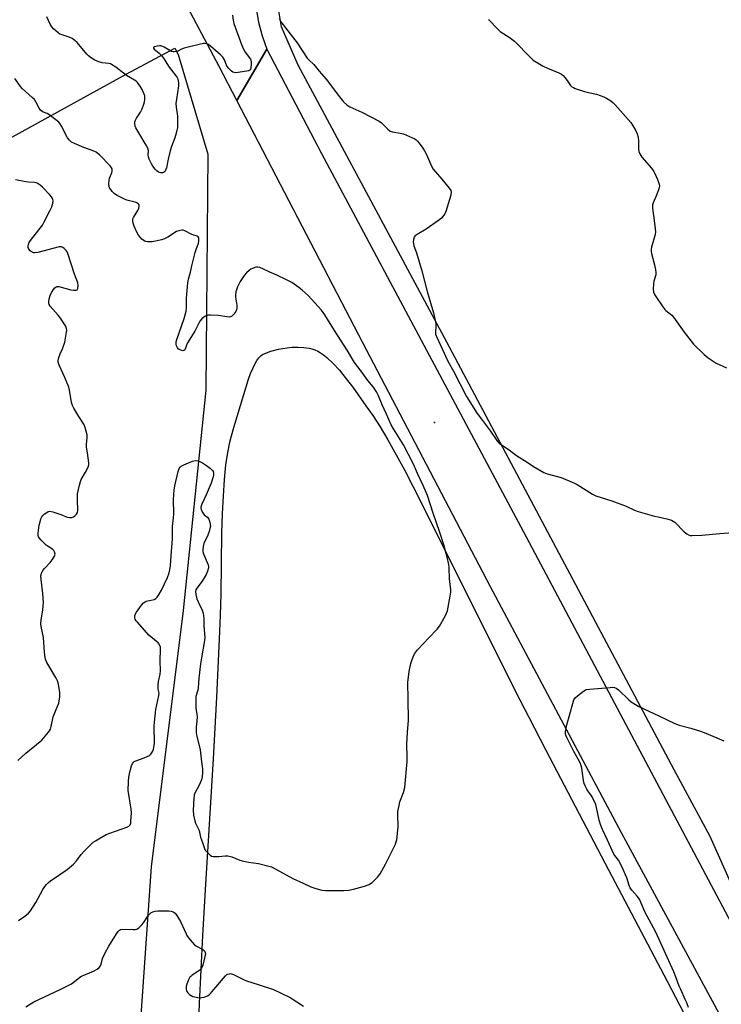
# Model space of a CAD drawing. Units: inches. Extents: x 1189773 to 1195773, y 569457 to 573458.
# Drawn here: x 1190000 to 1190320, y 569993 to 570441 of the extents above; entities that cross this region are included whole.
import ezdxf

# ---------------------------------------------------------------- set-up
doc = ezdxf.new("R2010")
doc.units = ezdxf.units.IN
doc.header["$MEASUREMENT"] = 0
for name, color, linetype in [('ELEV-Spot Elevation', 7, 'Continuous'), ('NTRL-Farm Land', 3, 'Continuous'), ('NTRL-Trees', 3, 'Continuous'), ('TRANS-Road', 130, 'Continuous'), ('Undefined', 1, 'Continuous')]:
    doc.layers.add(name, color=color, linetype=linetype)

msp = doc.modelspace()

# ---------------------------------------------------------------- linework, layer by layer
at = {"layer": 'ELEV-Spot Elevation'}
msp.add_point((1190189.03, 570258.07, 388.78), dxfattribs=at)
at = {"layer": 'NTRL-Farm Land'}
for points in [[(1190327.56, 570040.32), (1190314.52, 570069.71), (1190298.1, 570100.07), (1190194.58, 570294.61), (1190126.9, 570420.71), (1190119.37, 570438.22), (1190116.01, 570458.38)], [(1190080.84, 569961.82), (1190082.14, 569993.71), (1190083.58, 570024.56), (1190084.75, 570045.47), (1190088.37, 570104.97), (1190089.96, 570133.02), (1190091.23, 570159.5), (1190091.64, 570170.43), (1190091.89, 570180), (1190092.29, 570207.72), (1190092.57, 570216.67), (1190092.94, 570224.64), (1190093.47, 570232.2), (1190094.12, 570238.77), (1190094.93, 570244.48), (1190095.85, 570249.19), (1190096.57, 570252.02), (1190097.67, 570255.83), (1190102.31, 570270.85), (1190104.42, 570277.78), (1190105.34, 570280.37), (1190106.26, 570282.64), (1190107.21, 570284.63), (1190108.17, 570286.3), (1190109.08, 570287.54), (1190110.05, 570288.5), (1190110.79, 570289.02), (1190111.8, 570289.54), (1190114.47, 570290.53), (1190118.03, 570291.43), (1190122, 570292.12), (1190124.2, 570292.31), (1190126.89, 570292.33), (1190129.59, 570292.2), (1190131.91, 570291.93), (1190133.15, 570291.65), (1190134.5, 570291.17), (1190135.85, 570290.54), (1190137.19, 570289.76), (1190138.52, 570288.85), (1190139.96, 570287.72), (1190142.88, 570285), (1190145.72, 570281.89), (1190148.84, 570278.04), (1190151.77, 570274.1), (1190157.77, 570265.67), (1190160.91, 570261.23), (1190164.22, 570256.1), (1190167.79, 570250.13), (1190171.6, 570243.38), (1190175.3, 570236.49), (1190179.31, 570228.76), (1190192.58, 570202.32), (1190225.9, 570135.69), (1190231.87, 570124.05), (1190239.69, 570108.99), (1190268.2, 570054.56), (1190294.84, 570003.78), (1190310.14, 569974.33)]]:
    msp.add_lwpolyline(points, dxfattribs=at)
at = {"layer": 'NTRL-Trees'}
msp.add_lwpolyline([(1190014.81, 569491.11), (1190010.29, 569457.94), (1189772.95, 569457.96), (1189772.99, 570257.82), (1189778.36, 570267.67), (1190048.76, 570416.57), (1190070.78, 570428.48), (1190072.35, 570425.57), (1190085.9, 570380.15), (1190085.01, 570272.75), (1190074.59, 570172.56), (1190060.01, 570055.89), (1190053.76, 569964.22), (1190051.68, 569848.81), (1190043.86, 569738.39), (1190032.41, 569637.87), (1190017.3, 569510.37)], close=True, dxfattribs=at)
at = {"layer": 'TRANS-Road'}
for points in [[(1190068.1, 570559.36), (1190109.82, 570478.24), (1190108.4, 570472), (1190107.48, 570465.66), (1190107.08, 570459.28), (1190107.19, 570452.88), (1190107.82, 570446.51), (1190108.96, 570440.22), (1190110.59, 570434.03), (1190112.72, 570428), (1190099.1, 570404.58), (1190091.04, 570420.08), (1190014.93, 570563.61), (1190040.84, 570568.94), (1190042.42, 570566.12), (1190044.43, 570563.6), (1190046.82, 570561.43), (1190049.52, 570559.66), (1190052.47, 570558.35), (1190055.59, 570557.53), (1190058.79, 570557.22), (1190062, 570557.43), (1190065.13, 570558.15)], [(1190356.15, 569969.93), (1190371.97, 569940.18), (1190393.92, 569898.92), (1190408.3, 569871.88), (1190409.09, 569870.39), (1190511.88, 569673.83), (1190599.78, 569509.13), (1190626.74, 569457.87), (1190598.31, 569457.87), (1190528, 569590.4), (1190524.7, 569596.75), (1190508.71, 569627.49), (1190447.19, 569745.78), (1190372.9, 569886.2), (1190344.54, 569940.11), (1190328.66, 569970.29), (1190274.15, 570071.35), (1190214.51, 570183.35), (1190154.65, 570297.81), (1190099.1, 570404.58), (1190112.72, 570428), (1190137.58, 570380.54), (1190230.67, 570206.04), (1190330.34, 570018.46)]]:
    msp.add_lwpolyline(points, close=True, dxfattribs=at)
at = {"layer": 'Undefined'}
for points, elevation in [([(1190097.02, 570443.44), (1190097.4, 570441.16), (1190097.74, 570439.75), (1190101.18, 570430.08), (1190102.11, 570427.97), (1190102.84, 570426.6), (1190105.25, 570423.52), (1190105.48, 570423.02), (1190105.62, 570422.23), (1190105.62, 570421.11), (1190105.45, 570419.44), (1190105.22, 570418.74), (1190104.91, 570418.41), (1190104.45, 570418.2), (1190103.62, 570418), (1190098.6, 570417.3), (1190097.78, 570417.38), (1190097.3, 570417.59), (1190096.64, 570418.05), (1190095.38, 570419.16), (1190094.51, 570420.21), (1190093.41, 570423.15), (1190093.01, 570423.9), (1190092.66, 570424.36), (1190091.6, 570425.39), (1190087.12, 570429.38), (1190086.18, 570430.08), (1190085.39, 570430.41), (1190084.53, 570430.56), (1190083.95, 570430.58), (1190081.93, 570430.2), (1190075.04, 570428.41), (1190073.94, 570428.01), (1190072.13, 570427.14), (1190070.56, 570426.73), (1190070.05, 570426.73), (1190069.28, 570426.99), (1190066.05, 570428.96), (1190064.69, 570429.5), (1190063.83, 570429.56), (1190062.69, 570429.4), (1190061.65, 570429.12), (1190061.17, 570428.77), (1190061.16, 570428.41), (1190061.39, 570428.08), (1190063.74, 570426.24), (1190064.84, 570425.07), (1190065.66, 570423.91), (1190068.27, 570419.8), (1190071.52, 570415.79), (1190071.95, 570415.1), (1190072.16, 570414.57), (1190072.43, 570413.46), (1190072.52, 570412.61), (1190072.45, 570411.33), (1190071.55, 570405.19), (1190071.36, 570403.34), (1190071.44, 570401.61), (1190072, 570397.48), (1190072.07, 570395.48), (1190071.98, 570392.35), (1190071.5, 570389.85), (1190070.89, 570387.67), (1190069.31, 570383.69), (1190068.65, 570381.76), (1190067.75, 570377.97), (1190066.98, 570374.01), (1190066.66, 570372.96), (1190066.42, 570372.51), (1190066.1, 570372.12), (1190065.67, 570371.83), (1190065.2, 570371.66), (1190064.45, 570371.68), (1190063.43, 570372.1), (1190062.71, 570372.56), (1190061.89, 570373.38), (1190060.81, 570374.74), (1190060.2, 570375.75), (1190059.21, 570377.93), (1190058.85, 570379.04), (1190058.77, 570379.84), (1190058.81, 570381.94), (1190058.53, 570383.01), (1190057.83, 570384.29), (1190053.49, 570391.39), (1190053.07, 570392.17), (1190052.78, 570392.98), (1190052.61, 570394.38), (1190052.64, 570394.93), (1190052.77, 570395.46), (1190053.41, 570396.67), (1190055.17, 570399.28), (1190055.96, 570400.78), (1190056.79, 570402.94), (1190057.1, 570404.05), (1190057.22, 570404.89), (1190057.12, 570406.76), (1190056.92, 570407.58), (1190056.5, 570408.66), (1190056, 570409.68), (1190055.12, 570411.1), (1190053.79, 570412.87), (1190053.18, 570413.44), (1190052.48, 570413.95), (1190048.88, 570416.08), (1190047.41, 570417.04), (1190043.95, 570419.77), (1190042.04, 570421.05), (1190041.53, 570421.28), (1190040.76, 570421.48), (1190037.78, 570421.85), (1190036.19, 570422.18), (1190034.42, 570422.94), (1190032.97, 570423.84), (1190031.58, 570424.94), (1190030.75, 570425.75), (1190026.33, 570431.02), (1190025.29, 570431.99), (1190024.09, 570432.79), (1190022.81, 570433.47), (1190019.51, 570434.48), (1190018.5, 570434.88), (1190017.68, 570435.39), (1190016.61, 570436.3), (1190015.6, 570437.29), (1190014.88, 570438.16), (1190014.17, 570439.41), (1190012.66, 570442.75)], 390), ([(1190118.3, 570442), (1190119.15, 570440.5), (1190126.52, 570430.84), (1190131.06, 570423.89), (1190131.77, 570423.1), (1190134.04, 570420.99), (1190136.5, 570418.03), (1190139.73, 570414.34), (1190145.77, 570406.29), (1190147.63, 570403.97), (1190149.08, 570402.66), (1190150.45, 570401.72), (1190155.98, 570399.27), (1190163.83, 570395.21), (1190164.89, 570394.42), (1190167.75, 570391.56), (1190168.86, 570390.7), (1190169.94, 570390.35), (1190173.41, 570389.78), (1190174.92, 570389.41), (1190178.97, 570387.67), (1190180, 570387.12), (1190180.63, 570386.68), (1190181.22, 570386.11), (1190181.96, 570385.22), (1190183.72, 570382.91), (1190184.53, 570381.72), (1190185.31, 570380.14), (1190187.67, 570374.72), (1190188.43, 570373.35), (1190192.32, 570368.85), (1190195.64, 570364.8), (1190196.43, 570363.64), (1190196.63, 570362.9), (1190196.39, 570361.52), (1190194.1, 570354.18), (1190193.66, 570353.1), (1190193.22, 570352.38), (1190192.13, 570351.07), (1190190.76, 570349.99), (1190185.24, 570346.13), (1190181.13, 570343.72), (1190180.22, 570343.03), (1190179.77, 570342.38), (1190179.44, 570341.37), (1190179.31, 570340.3), (1190179.4, 570339.53), (1190179.68, 570338.49), (1190180.82, 570335.27), (1190183.26, 570327.11), (1190185.65, 570317.66), (1190188.59, 570308.04), (1190189.56, 570303.09), (1190189.6, 570301.94), (1190189.41, 570299.06), (1190189.5, 570298.3), (1190189.88, 570297.19), (1190195.14, 570285.94), (1190197.64, 570281.41), (1190203.61, 570269.93), (1190208.43, 570262.26), (1190210.8, 570258.98), (1190214.56, 570254.09), (1190217.31, 570249.85), (1190217.98, 570249.09), (1190218.62, 570248.55), (1190223, 570245.64), (1190226.32, 570243.09), (1190231.21, 570240.02), (1190234.11, 570238.02), (1190238.7, 570235.4), (1190240.35, 570234.77), (1190246.66, 570233), (1190252.67, 570230.55), (1190253.97, 570229.89), (1190260.84, 570225.51), (1190262.41, 570224.74), (1190269.78, 570222.48), (1190276.3, 570219.95), (1190280.07, 570218.23), (1190281.66, 570217.63), (1190289.09, 570215.53), (1190290.78, 570215.11), (1190294.69, 570214.32), (1190296.9, 570213.6), (1190297.66, 570213.21), (1190298.34, 570212.68), (1190302.69, 570208.3), (1190303.86, 570207.41), (1190304.85, 570206.85), (1190305.38, 570206.69), (1190306.23, 570206.63), (1190310.65, 570206.86), (1190318.83, 570207.59), (1190328.61, 570208.28)], 388), ([(1190213.55, 570441.45), (1190217.84, 570437.08), (1190218.88, 570436.11), (1190223, 570433.5), (1190225.48, 570431.62), (1190232.72, 570424.23), (1190233.97, 570423.07), (1190235.5, 570422.03), (1190238.51, 570420.31), (1190240.47, 570419.4), (1190245.61, 570417.25), (1190246.88, 570416.56), (1190247.52, 570415.98), (1190248.29, 570415.11), (1190249.36, 570413.71), (1190250.55, 570411.87), (1190250.89, 570411.45), (1190251.53, 570410.92), (1190252.26, 570410.49), (1190253.07, 570410.16), (1190257.24, 570408.76), (1190259.1, 570408.28), (1190262.67, 570407.58), (1190266.03, 570406.38), (1190267.35, 570405.73), (1190269.31, 570404.42), (1190270.21, 570403.68), (1190271.23, 570402.61), (1190278.33, 570394.59), (1190279.18, 570393.38), (1190280.51, 570391.09), (1190281.29, 570389.52), (1190281.7, 570387.91), (1190281.92, 570385.98), (1190281.8, 570382.57), (1190282.03, 570381.46), (1190282.44, 570380.38), (1190282.86, 570379.62), (1190283.38, 570378.92), (1190287.73, 570373.78), (1190288.78, 570372.39), (1190289.32, 570371.38), (1190290.49, 570368.73), (1190291.31, 570366.61), (1190291.38, 570365.8), (1190291.06, 570364.4), (1190290.08, 570361.6), (1190288.56, 570358.13), (1190288.24, 570357.06), (1190288.27, 570355.62), (1190289.05, 570350.06), (1190289.43, 570346.26), (1190289.51, 570344.81), (1190289.38, 570343.72), (1190287.83, 570337.84), (1190287.65, 570336.97), (1190287.58, 570336.11), (1190287.75, 570334.99), (1190289.14, 570329.9), (1190289.65, 570327.57), (1190289.8, 570326.4), (1190289.68, 570325.25), (1190288.89, 570322.38), (1190288.65, 570321.21), (1190288.53, 570318.84), (1190288.63, 570317.39), (1190288.91, 570316.6), (1190289.36, 570315.85), (1190292.94, 570310.77), (1190293.82, 570309.59), (1190294.36, 570309.01), (1190296.97, 570306.87), (1190297.78, 570306.03), (1190302.68, 570299.16), (1190306.89, 570293.67), (1190311.72, 570288.98), (1190313.52, 570287.49), (1190317.19, 570285.11), (1190321.92, 570283.03)], 386), ([(1189999.62, 570031.44), (1190002.61, 570033.45), (1190004.26, 570034.71), (1190005.19, 570035.85), (1190007.55, 570039.62), (1190010.73, 570045.53), (1190011.69, 570046.94), (1190012.38, 570047.78), (1190013.32, 570048.74), (1190014.2, 570049.46), (1190018.04, 570052.14), (1190021.83, 570054.66), (1190024.76, 570057.14), (1190026.12, 570058.54), (1190028.26, 570061.49), (1190029.66, 570063.21), (1190033.01, 570066.47), (1190033.68, 570067.03), (1190034.67, 570067.7), (1190039.58, 570070.57), (1190041.21, 570071.23), (1190048.98, 570073.87), (1190049.96, 570074.4), (1190050.49, 570075.03), (1190050.74, 570075.8), (1190050.88, 570076.64), (1190051.15, 570080.4), (1190050.97, 570082.14), (1190049.64, 570090.64), (1190049.74, 570094.63), (1190049.94, 570096.62), (1190050.21, 570098.26), (1190050.63, 570100.14), (1190051.12, 570101.81), (1190051.55, 570102.84), (1190052.01, 570103.48), (1190052.4, 570103.82), (1190053.13, 570104.18), (1190056.89, 570105.46), (1190058.25, 570106.06), (1190059.28, 570106.61), (1190059.73, 570106.96), (1190060.25, 570107.58), (1190060.8, 570108.55), (1190061.09, 570109.35), (1190061.48, 570111.04), (1190061.59, 570112.2), (1190061.5, 570119.92), (1190061.6, 570121.66), (1190062.26, 570127.41), (1190063.61, 570133.89), (1190063.64, 570134.96), (1190063.23, 570136.76), (1190063.25, 570138.5), (1190063.45, 570140.24), (1190064.23, 570143.51), (1190064.38, 570145.06), (1190064.1, 570149.55), (1190064.31, 570155), (1190064.26, 570155.87), (1190064.05, 570156.67), (1190063.77, 570157.16), (1190063.21, 570157.79), (1190058.99, 570161.37), (1190053.78, 570167.18), (1190053.21, 570167.87), (1190052.77, 570168.61), (1190052.61, 570169.12), (1190052.59, 570169.92), (1190052.8, 570170.71), (1190053.38, 570171.73), (1190055.62, 570174.94), (1190056.6, 570176.02), (1190057.31, 570176.48), (1190057.83, 570176.71), (1190060.14, 570177.16), (1190061.47, 570177.56), (1190062.18, 570177.94), (1190062.78, 570178.54), (1190063.78, 570179.98), (1190064.83, 570181.77), (1190067.5, 570187.6), (1190068.24, 570189.67), (1190068.59, 570191.01), (1190068.83, 570193.02), (1190069.24, 570197.36), (1190069.76, 570205.14), (1190069.81, 570210.8), (1190070.24, 570214.63), (1190070.38, 570216.55), (1190070.17, 570223), (1190070.46, 570227.29), (1190070.81, 570229.3), (1190072.29, 570235.86), (1190072.8, 570237.15), (1190073.27, 570237.81), (1190073.65, 570238.18), (1190074.87, 570238.86), (1190078.93, 570240.43), (1190080.3, 570240.73), (1190081.37, 570240.67), (1190082.22, 570240.37), (1190083.42, 570239.69), (1190085.31, 570238.48), (1190087.13, 570237.16), (1190087.73, 570236.61), (1190088.04, 570236.19), (1190088.23, 570235.73), (1190088.36, 570234.97), (1190088.37, 570234.18), (1190088.22, 570233.33), (1190087.37, 570230.51), (1190085.1, 570225.19), (1190083.14, 570220.97), (1190082.83, 570220.18), (1190082.69, 570219.38), (1190082.85, 570218.36), (1190083.6, 570216.93), (1190084.23, 570216.14), (1190085.79, 570214.81), (1190086.3, 570214.16), (1190086.68, 570213.15), (1190086.97, 570211.8), (1190087.03, 570210.98), (1190086.97, 570210.41), (1190086.48, 570208.44), (1190085.88, 570206.81), (1190084.07, 570202.97), (1190083.7, 570201.6), (1190083.51, 570200.22), (1190083.61, 570199.41), (1190083.94, 570198.36), (1190086.02, 570193.33), (1190086.19, 570192.52), (1190086.16, 570192), (1190085.75, 570190.41), (1190085.12, 570188.86), (1190083.25, 570185.94), (1190080.81, 570182.7), (1190080.45, 570181.99), (1190080.3, 570181.25), (1190080.41, 570179.85), (1190080.84, 570177.88), (1190081.41, 570176.52), (1190083.34, 570172.64), (1190083.77, 570171.34), (1190084.07, 570168.85), (1190083.98, 570165.67), (1190084.41, 570161.89), (1190084.49, 570160.31), (1190084.32, 570158.84), (1190082.93, 570150.97), (1190082.53, 570148.22), (1190081.77, 570141.77), (1190081.47, 570137.41), (1190081.24, 570136.25), (1190080.47, 570133.38), (1190080.35, 570131.36), (1190080.4, 570127.89), (1190080.89, 570125.35), (1190080.98, 570124.2), (1190080.89, 570122.17), (1190080.49, 570119.36), (1190080.58, 570116.99), (1190080.87, 570115.26), (1190082.14, 570110.52), (1190082.44, 570109.11), (1190083, 570103.71), (1190083.5, 570100.52), (1190083.5, 570098.83), (1190083.3, 570096.88), (1190082.92, 570095.49), (1190081.75, 570092.78), (1190080.13, 570089.7), (1190079.7, 570088.64), (1190079.45, 570086.93), (1190079.18, 570081.67), (1190079.37, 570079.37), (1190079.91, 570076.82), (1190080.3, 570075.74), (1190081.86, 570072.36), (1190082.56, 570069.43), (1190083.5, 570066.94), (1190084.28, 570064.28), (1190084.7, 570063.53), (1190085.63, 570062.41), (1190086.87, 570061.18), (1190087.57, 570060.73), (1190088.33, 570060.56), (1190089.42, 570060.52), (1190090.84, 570060.6), (1190093.8, 570060.94), (1190094.94, 570060.9), (1190096.79, 570060.35), (1190100.41, 570058.88), (1190101.48, 570058.53), (1190104.33, 570058.01), (1190108.84, 570057.43), (1190113.67, 570056.24), (1190114.76, 570055.83), (1190116.85, 570054.78), (1190124.61, 570050.52), (1190129.24, 570048.47), (1190132.75, 570046.78), (1190134.96, 570045.97), (1190137.77, 570045.26), (1190139.52, 570045.15), (1190147.73, 570045.1), (1190150.07, 570045.32), (1190152.09, 570045.68), (1190157.19, 570047.03), (1190159.25, 570047.84), (1190159.96, 570048.24), (1190160.62, 570048.76), (1190163.03, 570051.16), (1190163.58, 570051.8), (1190164.23, 570052.75), (1190166.75, 570057.02), (1190171.21, 570066.17), (1190171.63, 570067.27), (1190171.82, 570068.13), (1190172.43, 570074.04), (1190172.28, 570079.66), (1190172.37, 570081.12), (1190172.86, 570083.71), (1190173.27, 570085.41), (1190174.96, 570089.73), (1190175.54, 570091.91), (1190176.55, 570103.78), (1190176.64, 570105.79), (1190176.48, 570111.7), (1190176.75, 570116.97), (1190177.2, 570122.64), (1190177.07, 570132.17), (1190176.87, 570139.69), (1190177.5, 570144.81), (1190178.28, 570148.39), (1190178.69, 570149.76), (1190179.33, 570151.4), (1190179.93, 570152.74), (1190180.38, 570153.48), (1190181.32, 570154.61), (1190186.37, 570160.03), (1190190.24, 570164.01), (1190191.22, 570165.44), (1190193.85, 570169.98), (1190194.51, 570171.26), (1190194.86, 570172.38), (1190196.14, 570179.09), (1190196.4, 570180.84), (1190196.37, 570182.02), (1190195.78, 570186.73), (1190195.63, 570191.95), (1190195.5, 570193.4), (1190194.82, 570196.83), (1190193.29, 570202.36), (1190191.44, 570208.06), (1190188.36, 570216.8), (1190185.84, 570224.86), (1190183.83, 570229.45), (1190181.24, 570234.89), (1190179.44, 570239.19), (1190174.97, 570248), (1190170.31, 570255.24), (1190169.31, 570256.97), (1190167.2, 570261.96), (1190166.1, 570264.12), (1190165.18, 570266.15), (1190163.53, 570270.28), (1190162.58, 570272.03), (1190161.18, 570274.11), (1190158.67, 570277.24), (1190155.63, 570281.5), (1190152.62, 570285.33), (1190149.28, 570291.03), (1190143.46, 570299.96), (1190139.15, 570307.15), (1190137.56, 570309.15), (1190131.46, 570315.89), (1190128.84, 570318.33), (1190127.31, 570319.56), (1190124.11, 570321.78), (1190122.03, 570322.88), (1190116.99, 570325.3), (1190114.04, 570326.51), (1190110.84, 570328.09), (1190109.47, 570328.65), (1190108.63, 570328.83), (1190108.08, 570328.79), (1190107.25, 570328.6), (1190106.15, 570328.22), (1190105.38, 570327.84), (1190104.72, 570327.34), (1190103.5, 570326.18), (1190102.37, 570324.94), (1190100.63, 570322.27), (1190099.37, 570319.77), (1190098.65, 570317.62), (1190098.39, 570316.25), (1190098.44, 570315.15), (1190098.98, 570311.56), (1190098.99, 570310.18), (1190098.83, 570309.34), (1190098.53, 570308.54), (1190097.68, 570307.37), (1190096.64, 570306.41), (1190096.17, 570306.16), (1190095.65, 570306.07), (1190094.52, 570306.14), (1190090.72, 570306.72), (1190087.01, 570306.94), (1190086.17, 570306.88), (1190085.6, 570306.74), (1190084.78, 570306.43), (1190083.99, 570306.03), (1190083.11, 570305.32), (1190082.25, 570304.17), (1190079.93, 570299.67), (1190076.64, 570294.36), (1190076.21, 570293.35), (1190075.73, 570291.85), (1190075.38, 570291.23), (1190074.89, 570290.83), (1190074.47, 570290.76), (1190073.51, 570290.97), (1190072.82, 570291.31), (1190072.43, 570291.64), (1190072.11, 570292.06), (1190071.63, 570293.01), (1190071.46, 570293.77), (1190071.52, 570294.82), (1190071.81, 570295.92), (1190075.11, 570305.44), (1190076.01, 570308.77), (1190076.19, 570310.31), (1190076.09, 570313.19), (1190076.14, 570314.66), (1190076.72, 570321.6), (1190077.09, 570323.33), (1190078.04, 570326.52), (1190078.6, 570329.37), (1190080.14, 570335.42), (1190080.56, 570336.84), (1190081.57, 570339.72), (1190081.71, 570340.56), (1190081.75, 570341.65), (1190081.69, 570342.13), (1190081.51, 570342.53), (1190080.96, 570342.88), (1190078.64, 570343.62), (1190075.33, 570345.39), (1190074.6, 570345.63), (1190074.06, 570345.65), (1190072.66, 570345.4), (1190071.58, 570344.99), (1190067.59, 570342.49), (1190066.1, 570341.7), (1190064.75, 570341.24), (1190062.81, 570340.72), (1190060.47, 570340.38), (1190058.41, 570340.31), (1190057.71, 570340.46), (1190057.21, 570340.67), (1190056.49, 570341.08), (1190055.82, 570341.6), (1190055.01, 570342.47), (1190054.27, 570343.41), (1190053.38, 570344.97), (1190052.28, 570347.44), (1190051.86, 570348.86), (1190051.67, 570350), (1190051.72, 570350.73), (1190051.99, 570351.46), (1190054.01, 570354.65), (1190054.48, 570355.6), (1190054.64, 570356.38), (1190054.54, 570357.16), (1190054.2, 570357.67), (1190053.57, 570358.07), (1190052.74, 570358.33), (1190048.97, 570359.26), (1190047.6, 570359.86), (1190044.66, 570361.37), (1190043.88, 570361.81), (1190043.18, 570362.34), (1190042.37, 570363.2), (1190041.64, 570364.12), (1190041.18, 570364.86), (1190040.94, 570365.64), (1190040.86, 570366.76), (1190040.9, 570368.18), (1190041.12, 570369.29), (1190042.13, 570371.67), (1190042.32, 570372.43), (1190042.35, 570372.93), (1190042.27, 570373.47), (1190042.08, 570374), (1190041.47, 570374.92), (1190036.59, 570379.87), (1190035.93, 570380.44), (1190034.99, 570381.1), (1190033.71, 570381.71), (1190029.41, 570383.29), (1190025.13, 570385.07), (1190023.85, 570385.73), (1190022.84, 570386.56), (1190022.02, 570387.61), (1190019.29, 570392.89), (1190018.57, 570394.1), (1190018.03, 570394.76), (1190016.67, 570395.91), (1190013.55, 570398.23), (1190012.78, 570398.66), (1190010.69, 570399.54), (1190009.67, 570400.28), (1190009.04, 570401.12), (1190007.61, 570404.05), (1190006.94, 570405.06), (1190005.94, 570406.08), (1190001.38, 570410.17), (1190000.62, 570411.08), (1189997.97, 570414.68)], 388), ([(1189999.34, 570104.21), (1190003.08, 570107.54), (1190010.24, 570113.49), (1190013.31, 570117.1), (1190013.83, 570117.81), (1190014.23, 570118.58), (1190014.55, 570119.72), (1190015.49, 570124.14), (1190017.62, 570129.29), (1190018, 570130.39), (1190018.47, 570133.26), (1190018.57, 570135.28), (1190017.95, 570138.94), (1190017.47, 570140.56), (1190016.81, 570141.8), (1190012.57, 570148.93), (1190012.07, 570149.96), (1190011.79, 570151.04), (1190011.54, 570153.6), (1190011.09, 570160.19), (1190010.08, 570165.3), (1190009.93, 570166.69), (1190009.96, 570168.32), (1190010.76, 570172.71), (1190010.98, 570174.72), (1190011.04, 570176.18), (1190010.77, 570180.31), (1190009.97, 570186.65), (1190009.9, 570188.24), (1190009.95, 570188.74), (1190010.16, 570189.53), (1190010.75, 570190.77), (1190011.48, 570191.67), (1190014.16, 570194.44), (1190015.05, 570195.55), (1190016.11, 570197.19), (1190016.28, 570197.69), (1190016.32, 570198.2), (1190016.11, 570199.22), (1190015.71, 570199.88), (1190015.1, 570200.4), (1190013.22, 570201.62), (1190012.33, 570202.32), (1190010.05, 570204.56), (1190009.12, 570205.64), (1190008.83, 570206.1), (1190008.61, 570206.83), (1190008.6, 570207.65), (1190008.76, 570209.05), (1190009.12, 570211.3), (1190009.48, 570212.95), (1190009.85, 570214.27), (1190010.26, 570215.21), (1190010.75, 570215.83), (1190011.38, 570216.36), (1190012.54, 570217.16), (1190013.26, 570217.54), (1190014.02, 570217.7), (1190015.39, 570217.45), (1190019, 570216.26), (1190021.8, 570215.05), (1190022.85, 570214.83), (1190023.92, 570214.89), (1190024.68, 570215.11), (1190025.36, 570215.59), (1190026.12, 570216.44), (1190026.52, 570217.18), (1190026.67, 570218), (1190026.54, 570222.98), (1190026.61, 570225.6), (1190027.49, 570229.61), (1190027.94, 570231.3), (1190028.26, 570232.11), (1190030.18, 570235.43), (1190031.33, 570237.8), (1190031.71, 570238.87), (1190031.77, 570239.69), (1190031.02, 570244.27), (1190030.69, 570246.92), (1190030.68, 570248.09), (1190030.91, 570251.32), (1190030.9, 570252.48), (1190030.7, 570253.59), (1190030.09, 570255.79), (1190029.46, 570257.37), (1190027.21, 570260.75), (1190024.92, 570264.56), (1190024.23, 570265.86), (1190023.82, 570267.25), (1190022.9, 570272.74), (1190022.55, 570274.14), (1190020.78, 570278.55), (1190018.14, 570284.2), (1190017.67, 570285.55), (1190017.67, 570286.36), (1190018.04, 570287.73), (1190018.66, 570289.37), (1190019.72, 570291.61), (1190020.74, 570294.71), (1190021.53, 570299.14), (1190021.62, 570300.02), (1190021.57, 570300.87), (1190021.4, 570301.39), (1190021.01, 570302.15), (1190018.81, 570305.58), (1190017.71, 570306.97), (1190014.14, 570311.02), (1190013.68, 570311.73), (1190013.48, 570312.49), (1190013.5, 570313.29), (1190013.66, 570314.39), (1190014.29, 570316.34), (1190014.85, 570317.39), (1190015.68, 570318.63), (1190016.21, 570319.32), (1190016.79, 570319.86), (1190017.25, 570320.03), (1190018.04, 570320), (1190023.47, 570318.54), (1190024.93, 570318.34), (1190026, 570318.36), (1190026.39, 570318.54), (1190026.68, 570319.13), (1190026.78, 570320.48), (1190026.64, 570321.6), (1190025.19, 570325.59), (1190022.22, 570335), (1190021.83, 570335.74), (1190021.32, 570336.43), (1190020.54, 570337.27), (1190019.92, 570337.79), (1190019.22, 570338.06), (1190018.13, 570337.98), (1190008.42, 570335.49), (1190007, 570335.27), (1190006.46, 570335.34), (1190005.94, 570335.54), (1190005.01, 570336.18), (1190004.37, 570337.05), (1190004.13, 570337.79), (1190004.13, 570338.79), (1190004.34, 570339.47), (1190004.57, 570339.94), (1190005.23, 570340.91), (1190010.58, 570347.89), (1190011.45, 570349.41), (1190013.97, 570354.39), (1190014.8, 570356.24), (1190015.34, 570357.86), (1190015.44, 570359), (1190015.36, 570359.56), (1190015.18, 570360.07), (1190014.72, 570360.76), (1190013.8, 570361.86), (1190010.62, 570365.22), (1190009.57, 570366.17), (1190008.25, 570367.03), (1190007.77, 570367.23), (1190007.03, 570367.38), (1190004.22, 570367.47), (1190003.04, 570367.63), (1189998.37, 570368.59)], 386), ([(1190301.04, 570000), (1190300.35, 570001.6), (1190299.01, 570005.35), (1190297.92, 570008.1), (1190289.7, 570026.07), (1190284.8, 570035.42), (1190282.23, 570041.09), (1190281.22, 570042.52), (1190278.86, 570045.19), (1190278.06, 570046.33), (1190277.63, 570047.41), (1190276.48, 570050.91), (1190274.3, 570055.97), (1190272.69, 570058.96), (1190271.06, 570060.97), (1190270.63, 570061.65), (1190267.8, 570067.98), (1190265.45, 570072.84), (1190264.7, 570074.72), (1190263.91, 570077.17), (1190262.79, 570082.93), (1190262.41, 570084.3), (1190260.74, 570087.72), (1190260.13, 570088.7), (1190258.79, 570090.43), (1190258.32, 570091.15), (1190257.51, 570092.71), (1190257.07, 570093.79), (1190256.78, 570095.23), (1190256.08, 570100.8), (1190255.67, 570102.43), (1190255.04, 570103.75), (1190252.46, 570108.41), (1190249.21, 570114.75), (1190248.81, 570115.76), (1190248.67, 570116.49), (1190248.69, 570117.34), (1190249.27, 570120.48), (1190251.94, 570130.14), (1190252.48, 570131.8), (1190252.75, 570132.3), (1190253.09, 570132.73), (1190254.13, 570133.69), (1190256.82, 570135.86), (1190257.53, 570136.31), (1190258.05, 570136.51), (1190259.48, 570136.75), (1190268.96, 570137.56), (1190270.13, 570137.61), (1190270.97, 570137.51), (1190271.68, 570137.19), (1190272.78, 570136.41), (1190277.44, 570131.8), (1190278.55, 570130.95), (1190280.42, 570129.72), (1190281.96, 570128.9), (1190291.14, 570124.55), (1190298.36, 570121.03), (1190300.31, 570120.37), (1190305.66, 570119.03), (1190310.01, 570117.57), (1190312.43, 570116.66), (1190320.73, 570113.21)], 390), ([(1190018.61, 570000), (1190023.75, 570002.69), (1190025.13, 570003.64), (1190027.59, 570005.64), (1190028.32, 570006.1), (1190033.75, 570008.4), (1190035.48, 570009.32), (1190036.33, 570009.98), (1190036.94, 570010.81), (1190037.29, 570011.51), (1190037.87, 570014.19), (1190039.14, 570016.75), (1190040.82, 570019.76), (1190044.3, 570025.41), (1190045, 570026.4), (1190045.62, 570027), (1190046.08, 570027.28), (1190046.88, 570027.45), (1190051.87, 570027.34), (1190052.72, 570027.38), (1190053.52, 570027.55), (1190054.41, 570028.12), (1190055.79, 570029.46), (1190056.52, 570030.39), (1190058.89, 570033.86), (1190059.87, 570034.88), (1190060.81, 570035.4), (1190061.86, 570035.71), (1190063.03, 570035.81), (1190065.11, 570035.85), (1190068.06, 570035.81), (1190069.21, 570035.7), (1190070.02, 570035.45), (1190070.96, 570034.85), (1190071.81, 570033.73), (1190073.39, 570030.95), (1190075.93, 570025.32), (1190076.34, 570024.55), (1190077.02, 570023.58), (1190078.72, 570021.51), (1190079.73, 570020.44), (1190080.68, 570019.79), (1190083.53, 570018.28), (1190084.33, 570017.57), (1190084.7, 570016.94), (1190084.75, 570016.18), (1190084.54, 570015.08), (1190083.53, 570011.12), (1190083.05, 570009.81), (1190082.74, 570009.37), (1190082.16, 570008.84), (1190078.69, 570006.54), (1190078.06, 570006.03), (1190077.7, 570005.62), (1190077.03, 570004.39), (1190076.27, 570002.49), (1190076.04, 570001.41), (1190076.03, 570000)], 390), ([(1190088.54, 570000), (1190093.83, 570006.28), (1190094.48, 570006.81), (1190094.93, 570007.03), (1190095.66, 570007.23), (1190096.16, 570007.28), (1190096.68, 570007.22), (1190097.5, 570006.94), (1190102.08, 570004.65), (1190103.45, 570004.06), (1190108.82, 570002.35), (1190115.8, 570000)], 390), ([(1190003.04, 569992.08), (1190006.72, 569994.38), (1190018.61, 570000)], 390), ([(1190076.03, 570000), (1190076.22, 569999.43), (1190076.82, 569998.57), (1190077.56, 569997.78), (1190078.25, 569997.25), (1190079.02, 569996.88), (1190079.84, 569996.63), (1190081.26, 569996.33), (1190082.11, 569996.26), (1190082.99, 569996.35), (1190084.14, 569996.61), (1190084.99, 569996.87), (1190085.76, 569997.22), (1190086.39, 569997.66), (1190087.04, 569998.24), (1190088.54, 570000)], 390), ([(1190115.8, 570000), (1190123.33, 569996.34), (1190129.44, 569992.49)], 390), ([(1190304.53, 569991.81), (1190303.78, 569993.97), (1190303.14, 569995.55), (1190301.04, 570000)], 390)]:
    msp.add_lwpolyline(points, dxfattribs=dict(at, elevation=elevation))

doc.saveas('drawing.dxf')
